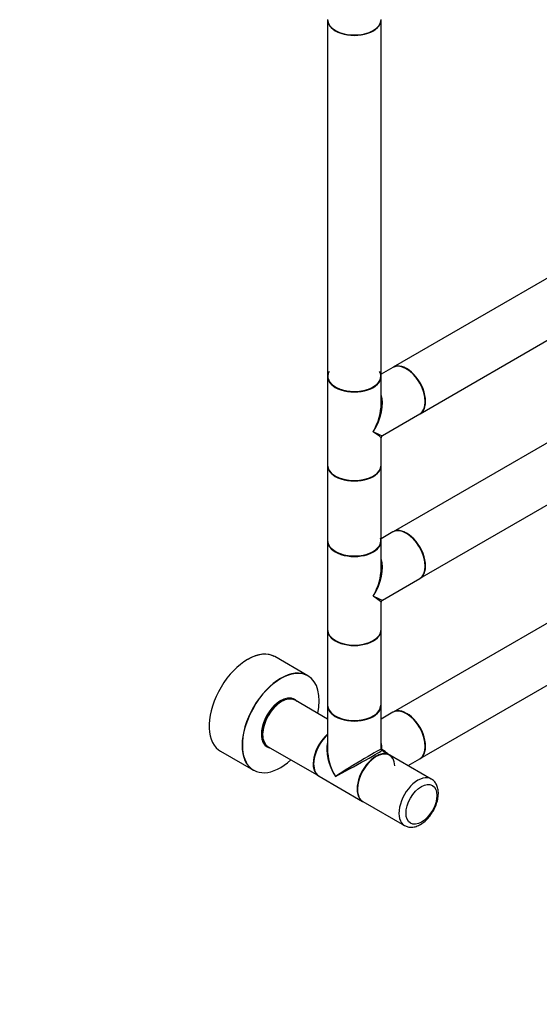
# Model space of a CAD drawing. Units: millimetres. Extents: x 0 to 1403, y 0 to 3760.
# Drawn here: x 724 to 1034, y 0 to 586 of the extents above; entities that cross this region are included whole.
import ezdxf
from ezdxf import colors
from ezdxf.entities.mleader import LeaderData, LeaderLine
from ezdxf.math import Vec2, Vec3

# ---------------------------------------------------------------- set-up
doc = ezdxf.new("R2010")
doc.units = ezdxf.units.MM
doc.layers.add('DV6_Défaut', color=7, linetype='Continuous')
doc.layers.add('Défaut', color=7, linetype='Continuous')

# ---------------------------------------------------------------- blocks, each defined once
blk = doc.blocks.new('_DOT')
at = {"color": 0}
blk.add_line((0, 0), (-1, 0), dxfattribs=at)
at = {"color": 0, "const_width": 0.333}
blk.add_lwpolyline([(-0.1665, 0, 1), (0.1665, 0, 1)], format="xyb", close=True, dxfattribs=at)
blk = doc.blocks.new('SE5')
at = {"layer": 'DV6_Défaut', "color": 7, "linetype": 'Continuous'}
for p, q in [((907.84, 586.3), (907.84, 374.17)), ((939.84, 374.17), (939.84, 586.3)), ((1215.59, 534.46), (947.03, 379.41)), ((963.03, 351.7), (1231.59, 506.75)), ((1215.59, 436.48), (947.03, 281.43)), ((963.03, 253.72), (1231.59, 408.77)), ((946.81, 379.29), (939.84, 375.26)), ((907.84, 373.92), (907.84, 321.18)), ((939.84, 357.66), (939.84, 373.92)), ((940.59, 338.75), (962.81, 351.58)), ((939.84, 321.18), (939.84, 337.45)), ((1215.59, 329.12), (947.03, 174.06)), ((907.84, 320.93), (907.84, 276.19)), ((939.84, 276.19), (939.84, 320.93)), ((963.03, 146.35), (1231.59, 301.4)), ((907.84, 275.94), (907.84, 223.2)), ((946.81, 281.31), (939.84, 277.28)), ((939.84, 259.68), (939.84, 275.94)), ((940.59, 240.77), (962.81, 253.6)), ((939.84, 223.2), (939.84, 239.47)), ((907.84, 222.95), (907.84, 178.21)), ((939.84, 178.21), (939.84, 222.95)), ((896.18, 195.7), (876.52, 207.05)), ((886.82, 181.94), (886.2, 182.29)), ((907.84, 169.92), (888.5, 181.08)), ((907.84, 177.97), (907.84, 151.9)), ((939.84, 151.9), (939.84, 177.97)), ((946.81, 173.94), (939.84, 169.92)), ((870.3, 154.75), (870.92, 154.4)), ((872.5, 153.37), (902.62, 135.98)), ((844.02, 150.76), (863.68, 139.41)), ((944.78, 148.59), (940.24, 151.21)), ((969.74, 134.18), (944.99, 148.47)), ((955.84, 142.2), (962.81, 146.23)), ((902.9, 135.82), (928.78, 120.88)), ((928.99, 120.75), (953.74, 106.46))]:
    blk.add_line(p, q, dxfattribs=at)
for centre, radius, start, end in [((941.34, 337.45), 1.5, 120.17278, 179.3141), ((941.34, 239.47), 1.5, 120.17278, 179.3141), ((940.64, 151.9), 0.8, 180, 240)]:
    blk.add_arc(centre, radius, start, end, dxfattribs=at)
for centre, major_axis, ratio, start_param, end_param in [((923.84, 586.54), (16, 0), 0.57735, 3.141593, 6.283185), ((923.84, 586.3), (-16, 0), 0.57735, 0, 3.141593), ((923.84, 586.38), (15.9, 0), 0.57735, 3.494653, 5.930126), ((923.84, 586.38), (-15.8, 0), 0.57735, 0.779089, 2.362504), ((954.81, 365.43), (-8, 13.86), 0.57735, 3.141593, 6.283185), ((955.03, 365.56), (8, -13.86), 0.57735, 0, 3.141593), ((923.84, 374.09), (15.8, 0), 0.57735, 2.822011, 6.283185), ((923.84, 374.09), (15.8, 0), 0.57735, 0, 0.319581), ((954.96, 365.51), (-7.95, 13.77), 0.57735, 3.494653, 5.930125), ((954.96, 365.51), (7.9, -13.68), 0.57735, 0.77909, 2.576282), ((923.84, 374.17), (16, 0), 0.57735, 3.141593, 6.283185), ((923.84, 373.92), (-16, 0), 0.57735, 0, 3.141593), ((923.84, 374.09), (-15.9, 0), 0.57735, 0.18542, 3.139514), ((923.84, 347.55), (-12.6, -20.07), 0.55097, 1.591254, 2.724994), ((923.84, 347.55), (-11.08, -20.95), 0.55097, 1.550339, 2.335737), ((923.84, 347.55), (-16.76, 8.79), 0.038673, 2.331727, 3.117125), ((923.84, 347.55), (-16, 10.12), 0.038673, 3.16606, 3.951458), ((923.84, 321.18), (16, 0), 0.57735, 3.141593, 6.283185), ((923.84, 320.93), (-16, 0), 0.57735, 0, 3.141593), ((923.84, 321.02), (15.9, 0), 0.57735, 3.494653, 5.930125), ((923.84, 321.02), (-15.8, 0), 0.57735, 0.779089, 2.362504), ((954.81, 267.45), (-8, 13.86), 0.57735, 3.141593, 6.283185), ((955.03, 267.58), (8, -13.86), 0.57735, 0, 3.141593), ((954.96, 267.53), (-7.95, 13.77), 0.57735, 3.494653, 5.930125), ((954.96, 267.53), (7.9, -13.68), 0.57735, 0.779089, 2.576282), ((923.84, 276.19), (16, 0), 0.57735, 3.141593, 6.283185), ((923.84, 275.94), (-16, 0), 0.57735, 0, 3.141593), ((923.84, 276.11), (-15.9, 0), 0.57735, 0.18542, 3.139514), ((923.84, 276.11), (15.8, 0), 0.57735, 3.651929, 6.283185), ((923.84, 276.11), (15.8, 0), 0.57735, 0, 0.172071), ((923.84, 249.57), (-12.6, -20.07), 0.55097, 1.591254, 2.724994), ((923.84, 249.57), (-11.08, -20.95), 0.55097, 1.550339, 2.335737), ((923.84, 249.57), (-16.76, 8.79), 0.038673, 2.331727, 3.117125), ((923.84, 249.57), (-16, 10.12), 0.038673, 3.16606, 3.951458), ((923.84, 223.2), (16, 0), 0.57735, 3.141593, 6.283185), ((923.84, 222.95), (-16, 0), 0.57735, 0, 3.141593), ((923.84, 223.04), (15.9, 0), 0.57735, 3.494653, 5.930125), ((860.2, 178.94), (-16.2, -28.06), 0.57735, 3.165154, 6.214749), ((923.84, 223.04), (-15.8, 0), 0.57735, 0.779089, 2.362504), ((860.27, 178.9), (16.25, 28.15), 0.57735, 0, 0.785398), ((880, 167.51), (16.2, 28.06), 0.57735, 0, 4.195903), ((879.93, 167.55), (-16.25, -28.15), 0.57735, 3.141593, 6.283185), ((880, 167.51), (16.2, 28.06), 0.57735, 5.228875, 6.283185), ((880, 167.51), (-8.17, -14.16), 0.57735, 2.934308, 6.283185), ((879.93, 167.55), (8.13, 14.07), 0.57735, 0, 3.31723), ((880.5, 167.23), (-8, -13.86), 0.57735, 3.141593, 6.283185), ((878.87, 168.17), (7.95, 13.77), 0.57735, 0, 0.090721), ((878.73, 168.25), (-8.12, -14.07), 0.57735, 2.961671, 3.067551), ((879.58, 167.76), (-7.45, -12.9), 0.57735, 3.716566, 5.708212), ((880.36, 167.31), (7.9, 13.68), 0.57735, 0.779089, 2.356011), ((879.93, 167.55), (8.13, 14.07), 0.57735, 6.107548, 6.283185), ((923.84, 178.21), (16, 0), 0.57735, 3.141593, 6.283185), ((923.84, 177.97), (-16, 0), 0.57735, 0, 3.141593), ((923.84, 178.13), (-15.9, 0), 0.57735, 0.18542, 2.813168), ((923.84, 178.13), (15.8, 0), 0.57735, 3.302765, 6.279721), ((954.81, 160.08), (-8, 13.86), 0.57735, 3.141593, 6.283185), ((955.03, 160.21), (8, -13.86), 0.57735, 0, 3.141593), ((954.96, 160.17), (-7.95, 13.77), 0.57735, 3.494653, 5.930125), ((954.96, 160.17), (7.9, -13.68), 0.57735, 0.779089, 2.659007), ((910.62, 149.84), (8, 13.86), 0.57735, 1.033396, 3.141593), ((910.9, 149.67), (-8, -13.86), 0.57735, 4.200865, 6.283185), ((910.76, 149.76), (7.9, 13.68), 0.57735, 1.049693, 2.669605), ((910.76, 149.76), (-7.9, -13.68), 0.57735, 4.191286, 5.48899), ((878.87, 168.17), (7.95, 13.77), 0.57735, 3.041325, 3.141593), ((878.73, 168.25), (-8.12, -14.07), 0.57735, 0.074042, 0.179922), ((880, 167.51), (-8.17, -14.16), 0.57735, 0, 0.207285), ((923.84, 142.2), (12.01, -19.85), 0.563105, 3.668361, 4.700777), ((912.53, 148.73), (5.5, 9.53), 0.57735, 1.425157, 1.498066), ((913.11, 148.4), (-6.02, -10.42), 0.57735, 4.590007, 4.656898), ((923.84, 142.2), (-12.01, -19.85), 0.563105, -3.915379, -3.668361), ((860.27, 178.9), (16.25, 28.15), 0.57735, 3.06761, 3.141593), ((923.84, 142.2), (11.18, -20.32), 0.563105, 3.938603, 4.724001), ((923.84, 142.2), (-16, -9.7), 0.021106, 3.128791, 5.484985), ((923.84, 142.2), (-16.4, -9), 0.021106, 0.7982, 3.154395), ((936.78, 134.73), (8, 13.86), 0.57735, 0, 3.141593), ((936.99, 134.61), (8, 13.86), 0.57735, 0, 3.141593), ((936.92, 134.65), (-7.9, -13.68), 0.57735, 2.428983, 5.497787), ((940.64, 151.9), (-0.8, 0), 0.333333, 0, 1.047198), ((940.64, 151.9), (-0.4, -0.693), 0.333333, 5.235988, 6.283185), ((923.84, 142.2), (-23.19, -0.48), 0.563105, 3.668361, 3.915379), ((961.74, 120.32), (8, 13.86), 0.57735, 0, 3.1433), ((961.74, 120.32), (8, 13.86), 0.57735, 6.279481, 6.283185)]:
    blk.add_ellipse(centre, major_axis=major_axis, ratio=ratio, start_param=start_param, end_param=end_param, dxfattribs=at)
blk.add_ellipse((963.86, 119.1), major_axis=(-6.5, -11.26), ratio=0.57735, dxfattribs=at)
blk.add_open_spline([(953.79, 106.5), (954.48, 106.14), (955.75, 105.52), (958.21, 105.36), (960.77, 105.87), (963.43, 107.1), (966.04, 109.01), (968.48, 111.52), (970.6, 114.49), (972.28, 117.75), (973.44, 121.15), (974.01, 124.54), (973.91, 127.65), (973.18, 130.36), (971.88, 132.46), (970.62, 133.77), (969.86, 134.08), (969.76, 134.12)], degree=3, knots=[0, 0, 0, 0, 0.057079, 0.122727, 0.19006, 0.261543, 0.336396, 0.41211, 0.487581, 0.562997, 0.638775, 0.715368, 0.7933, 0.863242, 0.929132, 0.992626, 1, 1, 1, 1], dxfattribs=at)

msp = doc.modelspace()

# ---------------------------------------------------------------- block references
at = {"layer": 'Défaut'}
msp.add_blockref('SE5', (0, 0), dxfattribs=at)

# ---------------------------------------------------------------- leaders
at = {"layer": 'Défaut', "color": 7, "linetype": 'Continuous'}
ml = msp.add_multileader_mtext('Standard', dxfattribs=at)
ml.set_content('{\\pxsm0.9;\\fSolid Edge ISO|b1||i0||c0|p34;\\W1.;30/07/2019\\P}', color=256)
ml.set_leader_properties()
ml.set_arrow_properties(name='DOT')
ml.build(insert=Vec2(0, 0))
ml.multileader.update_dxf_attribs({"leader_type": 0, "dogleg_length": 0, "arrow_head_size": 12})
ctx = ml.context
ctx.base_point, ctx.char_height, ctx.arrow_head_size, ctx.landing_gap_size = Vec3(1089.94, 3752.82), 12, 12, 4.2
notes = []
notes.append((ctx, [(0, (0, 0, 0), (0, 0), (1, 0), 1, [])]))
ctx.mtext.insert = Vec3(1091.94, 3758.94)
for ctx, leaders in notes:
    for number, flags, end, landing, length, lines in leaders:
        leader = LeaderData()
        leader.index, (leader.has_last_leader_line, leader.has_dogleg_vector, leader.attachment_direction) = number, flags
        leader.last_leader_point, leader.dogleg_vector, leader.dogleg_length = Vec3(end), Vec3(landing), length
        for number, points, colour, breaks in lines:
            line = LeaderLine()
            line.index, line.vertices, line.color, line.breaks = number, Vec3.list(points), colors.encode_raw_color(colour), breaks
            leader.lines.append(line)
        ctx.leaders.append(leader)

doc.saveas('drawing.dxf')
